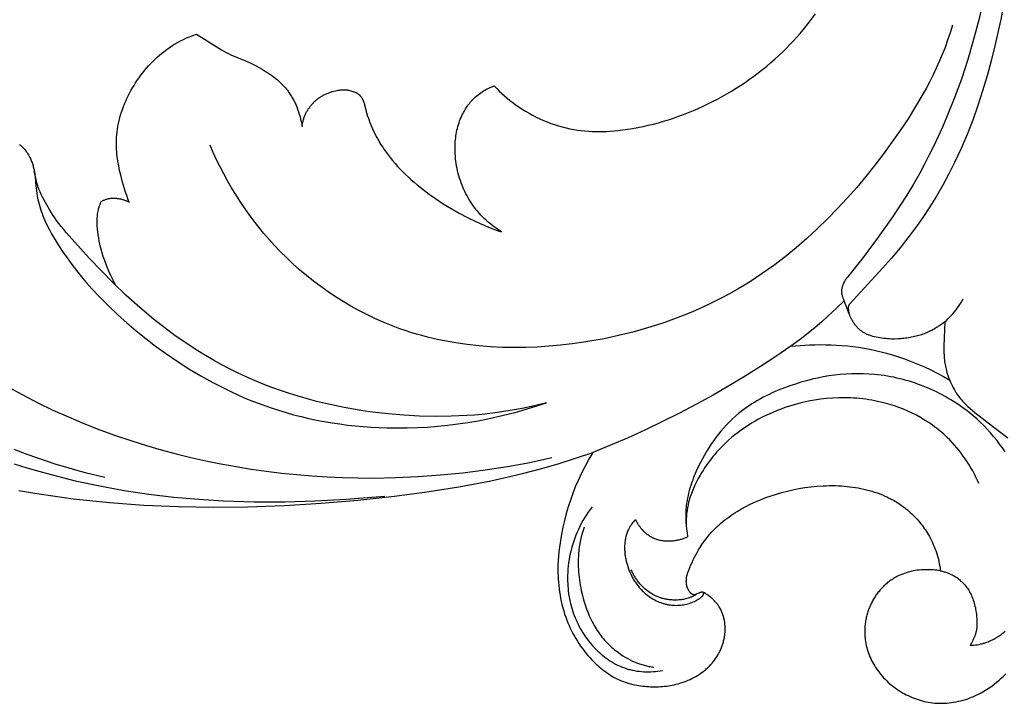
# Model space of a CAD drawing. Units: millimetres. Extents: x 753 to 1475, y -108 to 680.
# Drawn here: x 935 to 969, y 415 to 439 of the extents above; entities that cross this region are included whole.
import ezdxf

# ---------------------------------------------------------------- set-up
doc = ezdxf.new("R2010")
doc.units = ezdxf.units.MM
doc.header["$MEASUREMENT"] = 0
doc.layers.add('подложки$придержки', color=7, linetype='Continuous')

msp = doc.modelspace()

# ---------------------------------------------------------------- linework, layer by layer
at = {"layer": 'подложки$придержки'}
for points in [[(968.836, 439.62), (968.663, 438.697), (968.46, 437.779), (968.33, 437.257), (968.188, 436.736), (968.034, 436.22), (967.868, 435.707), (967.688, 435.2), (967.493, 434.698), (967.282, 434.203), (967.055, 433.715), (966.856, 433.322), (966.646, 432.934), (966.425, 432.553), (966.193, 432.178), (965.95, 431.81), (965.697, 431.449), (965.434, 431.096), (965.161, 430.751), (964.858, 430.389), (964.547, 430.035), (963.4, 428.79)], [(968.034, 439.236), (967.905, 438.693), (967.722, 437.999), (967.519, 437.309), (967.295, 436.626), (967.049, 435.951), (966.782, 435.284), (966.64, 434.955), (966.492, 434.628), (966.339, 434.304), (966.179, 433.983), (966.014, 433.666), (965.843, 433.351), (965.622, 432.967), (965.394, 432.588), (965.157, 432.214), (964.912, 431.845), (964.403, 431.119), (963.872, 430.411), (963.329, 429.73)], [(951.032, 436.385), (951.117, 436.296), (951.205, 436.209), (951.295, 436.124), (951.387, 436.041), (951.481, 435.961), (951.577, 435.882), (951.674, 435.806), (951.774, 435.732), (951.888, 435.653), (952.003, 435.577), (952.121, 435.503), (952.241, 435.433), (952.363, 435.367), (952.487, 435.303), (952.612, 435.243), (952.739, 435.187), (952.868, 435.134), (952.997, 435.084), (953.129, 435.039), (953.261, 434.997), (953.394, 434.959), (953.528, 434.925), (953.663, 434.895), (953.799, 434.87), (953.926, 434.85), (954.053, 434.833), (954.18, 434.82), (954.308, 434.81), (954.436, 434.803), (954.565, 434.799), (954.693, 434.798), (954.822, 434.801), (954.95, 434.805), (955.079, 434.813), (955.208, 434.823), (955.336, 434.835), (955.592, 434.866), (955.847, 434.906), (956.029, 434.938), (956.21, 434.975), (956.39, 435.015), (956.57, 435.058), (956.748, 435.106), (956.925, 435.156), (957.101, 435.21), (957.276, 435.267), (957.45, 435.328), (957.623, 435.392), (957.794, 435.459), (957.965, 435.529), (958.134, 435.602), (958.301, 435.678), (958.468, 435.758), (958.633, 435.84), (958.799, 435.927), (958.964, 436.017), (959.128, 436.11), (959.29, 436.206), (959.45, 436.305), (959.608, 436.406), (959.765, 436.511), (959.919, 436.618), (960.071, 436.728), (960.222, 436.841), (960.37, 436.957), (960.516, 437.076), (960.66, 437.197), (960.801, 437.321), (960.94, 437.448), (961.076, 437.577), (961.201, 437.7), (961.323, 437.824), (961.443, 437.951), (961.561, 438.08), (961.677, 438.211), (961.79, 438.345), (962.009, 438.617), (962.219, 438.896)], [(938.321, 432.338), (938.276, 432.452), (938.232, 432.568), (938.192, 432.684), (938.153, 432.801), (938.117, 432.919), (938.084, 433.037), (938.022, 433.277), (937.985, 433.438), (937.952, 433.601), (937.924, 433.764), (937.901, 433.928), (937.892, 434.01), (937.884, 434.092), (937.878, 434.174), (937.874, 434.257), (937.872, 434.339), (937.871, 434.421), (937.873, 434.503), (937.877, 434.585), (937.884, 434.686), (937.895, 434.786), (937.908, 434.885), (937.925, 434.985), (937.944, 435.084), (937.967, 435.182), (937.992, 435.28), (938.02, 435.378), (938.05, 435.475), (938.083, 435.571), (938.118, 435.666), (938.156, 435.761), (938.196, 435.855), (938.238, 435.947), (938.282, 436.039), (938.328, 436.13), (938.379, 436.224), (938.431, 436.316), (938.486, 436.407), (938.542, 436.497), (938.601, 436.586), (938.662, 436.673), (938.724, 436.758), (938.788, 436.842), (938.855, 436.925), (938.923, 437.006), (938.993, 437.085), (939.065, 437.162), (939.138, 437.238), (939.214, 437.312), (939.291, 437.384), (939.37, 437.454), (939.444, 437.517), (939.52, 437.578), (939.597, 437.638), (939.675, 437.695), (939.755, 437.751), (939.837, 437.804), (939.919, 437.855), (940.004, 437.904), (940.105, 437.958), (940.208, 438.009), (940.313, 438.057), (940.42, 438.101), (940.537, 438.147), (940.657, 438.188)], [(940.657, 438.188), (941.529, 437.645), (941.61, 437.598), (941.692, 437.553), (941.774, 437.512), (941.858, 437.473), (942.368, 437.259), (942.53, 437.187), (942.689, 437.111), (942.768, 437.07), (942.846, 437.028), (942.923, 436.985), (943, 436.94), (943.111, 436.87), (943.22, 436.797), (943.274, 436.759), (943.327, 436.72), (943.379, 436.68), (943.43, 436.639), (943.48, 436.597), (943.529, 436.554), (943.577, 436.509), (943.624, 436.464), (943.67, 436.417), (943.714, 436.369), (943.757, 436.32), (943.799, 436.269), (943.826, 436.235), (943.852, 436.199), (943.878, 436.163), (943.903, 436.127), (943.928, 436.09), (943.952, 436.053), (943.975, 436.015), (943.997, 435.976), (944.019, 435.937), (944.04, 435.898), (944.08, 435.819), (944.117, 435.738), (944.152, 435.655), (944.184, 435.572), (944.214, 435.488), (944.241, 435.402), (944.266, 435.317), (944.287, 435.23), (944.307, 435.144), (944.324, 435.057), (944.338, 434.97)], [(966.988, 438.498), (966.905, 438.234), (966.817, 437.976), (966.725, 437.724), (966.628, 437.477), (966.526, 437.236), (966.42, 437), (966.31, 436.768), (966.195, 436.541), (966.078, 436.317), (965.956, 436.097), (965.703, 435.667), (965.439, 435.246), (965.163, 434.833), (964.879, 434.426), (964.586, 434.023), (964.283, 433.627), (963.972, 433.237), (963.651, 432.854), (963.322, 432.479), (962.983, 432.113), (962.635, 431.756), (962.279, 431.41), (961.913, 431.074), (961.538, 430.749), (961.154, 430.437), (960.761, 430.138), (960.359, 429.852), (959.948, 429.58), (959.739, 429.45), (959.528, 429.323), (959.219, 429.147), (958.905, 428.979), (958.586, 428.819), (958.264, 428.668), (957.937, 428.524), (957.607, 428.388), (957.273, 428.26), (956.936, 428.14), (956.596, 428.028), (956.253, 427.923), (955.907, 427.827), (955.558, 427.738), (955.208, 427.657), (954.855, 427.583), (954.5, 427.517), (954.143, 427.459), (953.74, 427.402), (953.335, 427.355), (952.928, 427.319), (952.522, 427.293), (952.114, 427.278), (951.708, 427.274), (951.301, 427.282), (950.896, 427.302), (950.492, 427.334), (950.09, 427.379), (949.691, 427.437), (949.294, 427.508), (949.097, 427.548), (948.9, 427.592), (948.705, 427.64), (948.51, 427.691), (948.317, 427.746), (948.124, 427.804), (947.933, 427.866), (947.743, 427.932), (947.45, 428.041), (947.161, 428.159), (946.876, 428.286), (946.593, 428.421), (946.315, 428.564), (946.041, 428.715), (945.771, 428.874), (945.505, 429.041), (945.244, 429.216), (944.989, 429.398), (944.738, 429.586), (944.492, 429.782), (944.252, 429.985), (944.018, 430.194), (943.79, 430.409), (943.568, 430.631), (943.376, 430.833), (943.19, 431.04), (943.008, 431.251), (942.832, 431.466), (942.661, 431.686), (942.495, 431.909), (942.334, 432.136), (942.179, 432.366), (942.029, 432.6), (941.885, 432.837), (941.746, 433.078), (941.612, 433.321), (941.484, 433.567), (941.361, 433.815), (941.245, 434.066), (941.133, 434.318)], [(944.338, 434.97), (944.342, 435), (944.346, 435.03), (944.352, 435.06), (944.357, 435.089), (944.364, 435.119), (944.371, 435.149), (944.378, 435.178), (944.386, 435.208), (944.395, 435.237), (944.404, 435.266), (944.414, 435.295), (944.425, 435.323), (944.436, 435.352), (944.447, 435.38), (944.46, 435.408), (944.473, 435.435), (944.485, 435.459), (944.497, 435.482), (944.51, 435.505), (944.523, 435.528), (944.537, 435.551), (944.551, 435.574), (944.565, 435.596), (944.58, 435.618), (944.596, 435.639), (944.611, 435.661), (944.628, 435.682), (944.644, 435.703), (944.661, 435.723), (944.678, 435.743), (944.696, 435.763), (944.714, 435.783), (944.733, 435.802), (944.751, 435.821), (944.77, 435.839), (944.79, 435.857), (944.81, 435.875), (944.83, 435.893), (944.85, 435.91), (944.871, 435.926), (944.892, 435.943), (944.913, 435.959), (944.934, 435.974), (944.956, 435.989), (944.978, 436.004), (945, 436.018), (945.023, 436.032), (945.045, 436.045), (945.072, 436.06), (945.1, 436.075), (945.128, 436.089), (945.156, 436.102), (945.184, 436.115), (945.212, 436.127), (945.241, 436.139), (945.27, 436.15), (945.299, 436.16), (945.329, 436.17), (945.358, 436.18), (945.388, 436.189), (945.448, 436.205), (945.509, 436.22), (945.554, 436.229), (945.599, 436.237), (945.644, 436.244), (945.667, 436.247), (945.69, 436.249), (945.712, 436.251), (945.735, 436.253), (945.758, 436.254), (945.78, 436.254), (945.803, 436.254), (945.826, 436.253), (945.848, 436.252), (945.871, 436.25), (945.887, 436.248), (945.904, 436.246), (945.92, 436.244), (945.936, 436.241), (945.953, 436.238), (945.969, 436.234), (946.002, 436.227), (946.034, 436.218), (946.066, 436.208), (946.098, 436.198), (946.13, 436.186), (946.156, 436.177), (946.182, 436.166), (946.207, 436.155), (946.219, 436.149), (946.231, 436.143), (946.243, 436.137), (946.255, 436.131), (946.267, 436.124), (946.279, 436.117), (946.29, 436.109), (946.301, 436.101), (946.311, 436.093), (946.317, 436.089), (946.322, 436.085), (946.327, 436.08), (946.333, 436.075), (946.338, 436.07), (946.344, 436.065), (946.349, 436.059), (946.354, 436.054), (946.364, 436.043), (946.374, 436.032), (946.383, 436.02), (946.392, 436.008), (946.401, 435.996), (946.409, 435.983), (946.418, 435.97), (946.425, 435.957), (946.433, 435.944), (946.44, 435.931), (946.447, 435.917), (946.454, 435.903), (946.46, 435.89), (946.469, 435.869), (946.478, 435.849), (946.486, 435.828), (946.493, 435.807), (946.5, 435.786), (946.506, 435.765), (946.511, 435.743), (946.516, 435.722)], [(951.284, 431.304), (951.186, 431.366), (951.091, 431.43), (950.997, 431.499), (950.906, 431.57), (950.817, 431.644), (950.731, 431.721), (950.689, 431.761), (950.648, 431.802), (950.607, 431.843), (950.567, 431.885), (950.511, 431.946), (950.457, 432.009), (950.405, 432.073), (950.354, 432.139), (950.305, 432.205), (950.257, 432.274), (950.212, 432.343), (950.167, 432.413), (950.125, 432.485), (950.084, 432.557), (950.045, 432.63), (950.008, 432.705), (949.973, 432.78), (949.94, 432.856), (949.908, 432.933), (949.878, 433.01), (949.849, 433.092), (949.822, 433.175), (949.797, 433.258), (949.774, 433.341), (949.754, 433.426), (949.735, 433.51), (949.719, 433.595), (949.704, 433.681), (949.692, 433.767), (949.682, 433.853), (949.675, 433.94), (949.669, 434.026), (949.666, 434.113), (949.665, 434.2), (949.666, 434.287), (949.67, 434.374), (949.674, 434.441), (949.68, 434.509), (949.687, 434.576), (949.696, 434.643), (949.706, 434.71), (949.718, 434.777), (949.731, 434.843), (949.746, 434.909), (949.763, 434.974), (949.781, 435.039), (949.802, 435.103), (949.823, 435.167), (949.847, 435.229), (949.873, 435.291), (949.901, 435.353), (949.93, 435.413), (949.953, 435.457), (949.977, 435.501), (950.003, 435.544), (950.029, 435.587), (950.056, 435.629), (950.085, 435.67), (950.114, 435.711), (950.144, 435.75), (950.176, 435.79), (950.208, 435.828), (950.241, 435.865), (950.275, 435.902), (950.31, 435.938), (950.346, 435.973), (950.382, 436.007), (950.42, 436.04), (950.465, 436.077), (950.511, 436.113), (950.558, 436.147), (950.606, 436.18), (950.655, 436.212), (950.705, 436.241), (950.756, 436.269), (950.808, 436.296), (950.835, 436.309), (950.863, 436.321), (950.89, 436.333), (950.918, 436.344), (950.975, 436.366), (951.032, 436.385)], [(946.516, 435.722), (946.554, 435.567), (946.575, 435.49), (946.597, 435.414), (946.621, 435.337), (946.646, 435.262), (946.672, 435.187), (946.7, 435.112), (946.732, 435.03), (946.767, 434.948), (946.803, 434.868), (946.84, 434.788), (946.879, 434.708), (946.92, 434.63), (946.962, 434.552), (947.006, 434.475), (947.051, 434.399), (947.097, 434.323), (947.145, 434.249), (947.195, 434.175), (947.297, 434.031), (947.404, 433.89), (947.488, 433.786), (947.574, 433.685), (947.663, 433.585), (947.753, 433.488), (947.847, 433.392), (947.942, 433.299), (948.039, 433.208), (948.138, 433.118), (948.238, 433.03), (948.341, 432.944), (948.55, 432.778), (948.765, 432.617), (948.984, 432.463), (949.254, 432.285), (949.53, 432.115), (949.811, 431.955), (950.096, 431.804), (950.387, 431.663), (950.534, 431.597), (950.681, 431.533), (950.83, 431.471), (950.98, 431.413), (951.132, 431.357), (951.284, 431.304)], [(934.5, 434.35), (934.536, 434.318), (934.572, 434.285), (934.606, 434.252), (934.639, 434.216), (934.671, 434.18), (934.702, 434.143), (934.731, 434.105), (934.76, 434.065), (934.786, 434.025), (934.812, 433.984), (934.836, 433.943), (934.858, 433.9), (934.876, 433.865), (934.892, 433.83), (934.907, 433.794), (934.921, 433.758), (934.935, 433.722), (934.947, 433.685), (934.959, 433.648), (934.97, 433.611), (934.98, 433.573), (934.989, 433.536), (934.998, 433.498), (935.006, 433.46), (935.02, 433.384), (935.031, 433.307), (935.043, 433.205), (935.071, 432.898), (935.086, 432.762), (935.105, 432.625), (935.116, 432.558), (935.128, 432.49), (935.142, 432.423), (935.157, 432.356), (935.178, 432.272), (935.201, 432.19), (935.227, 432.107), (935.254, 432.026), (935.284, 431.945), (935.315, 431.864), (935.348, 431.785), (935.382, 431.705), (935.455, 431.548), (935.534, 431.394), (935.617, 431.241), (935.703, 431.09), (935.847, 430.854), (935.998, 430.622), (936.155, 430.396), (936.317, 430.173), (936.486, 429.955), (936.659, 429.742), (936.837, 429.532), (937.02, 429.326), (937.311, 429.014), (937.612, 428.711), (937.921, 428.416), (938.239, 428.131), (938.565, 427.854), (938.898, 427.585), (939.239, 427.326), (939.586, 427.075), (939.987, 426.801), (940.396, 426.539), (940.812, 426.29), (941.235, 426.054), (941.666, 425.833), (941.884, 425.728), (942.104, 425.627), (942.326, 425.53), (942.549, 425.437), (942.774, 425.348), (943.001, 425.264), (943.258, 425.174), (943.518, 425.09), (943.78, 425.011), (944.043, 424.938), (944.308, 424.871), (944.574, 424.808), (944.842, 424.752), (945.11, 424.7), (945.38, 424.654), (945.651, 424.614), (945.923, 424.578), (946.196, 424.548), (946.469, 424.523), (946.743, 424.503), (947.017, 424.489), (947.291, 424.479), (947.646, 424.474), (948, 424.477), (948.354, 424.489), (948.708, 424.508), (949.061, 424.536), (949.413, 424.572), (949.765, 424.616), (950.115, 424.667), (950.464, 424.727), (950.811, 424.794), (951.157, 424.869), (951.501, 424.951), (951.842, 425.041), (952.181, 425.139), (952.517, 425.243), (952.851, 425.355)], [(936.126, 431.28), (936.039, 431.383), (935.954, 431.487), (935.872, 431.594), (935.792, 431.702), (935.73, 431.789), (935.67, 431.877), (935.612, 431.966), (935.555, 432.057), (935.446, 432.241), (935.343, 432.428), (935.298, 432.516), (935.254, 432.606), (935.213, 432.696), (935.194, 432.742), (935.175, 432.788), (935.154, 432.848), (935.133, 432.91), (935.114, 432.976), (935.094, 433.048), (935.075, 433.127), (935.055, 433.215), (935.013, 433.425)], [(937.845, 429.445), (937.756, 429.624), (937.678, 429.787), (937.61, 429.937), (937.551, 430.076), (937.5, 430.205), (937.456, 430.329), (937.416, 430.448), (937.381, 430.565), (937.351, 430.669), (937.324, 430.774), (937.299, 430.879), (937.276, 430.985), (937.256, 431.091), (937.239, 431.198), (937.225, 431.305), (937.214, 431.414), (937.207, 431.508), (937.203, 431.602), (937.203, 431.649), (937.203, 431.696), (937.204, 431.743), (937.206, 431.79), (937.21, 431.837), (937.214, 431.884), (937.22, 431.93), (937.227, 431.976), (937.235, 432.022), (937.244, 432.068), (937.255, 432.114), (937.268, 432.158), (937.275, 432.184), (937.284, 432.21), (937.302, 432.26), (937.321, 432.311), (937.342, 432.36)], [(937.342, 432.36), (937.363, 432.372), (937.383, 432.383), (937.405, 432.394), (937.426, 432.404), (937.448, 432.414), (937.47, 432.423), (937.492, 432.432), (937.514, 432.44), (937.539, 432.447), (937.563, 432.454), (937.588, 432.46), (937.613, 432.465), (937.639, 432.469), (937.664, 432.473), (937.69, 432.475), (937.716, 432.477), (937.742, 432.479), (937.768, 432.479), (937.794, 432.479), (937.82, 432.478), (937.846, 432.477), (937.873, 432.475), (937.899, 432.472), (937.925, 432.468), (937.951, 432.464), (937.977, 432.46), (938.003, 432.454), (938.029, 432.449), (938.055, 432.442), (938.08, 432.435), (938.106, 432.428), (938.131, 432.42), (938.156, 432.411), (938.18, 432.402), (938.205, 432.393), (938.229, 432.382), (938.252, 432.372), (938.276, 432.361), (938.299, 432.35), (938.321, 432.338)], [(952.851, 425.355), (952.431, 425.25), (952.007, 425.158), (951.578, 425.078), (951.145, 425.012), (950.878, 424.978), (950.61, 424.949), (950.341, 424.925), (950.07, 424.906), (949.525, 424.882), (948.977, 424.876), (948.429, 424.889), (947.88, 424.918), (947.333, 424.965), (946.789, 425.029), (946.459, 425.076), (946.13, 425.129), (945.804, 425.188), (945.48, 425.253), (945.158, 425.325), (944.838, 425.402), (944.521, 425.486), (944.207, 425.577), (943.896, 425.674), (943.587, 425.777), (943.282, 425.886), (942.98, 426.002), (942.681, 426.125), (942.386, 426.254), (942.094, 426.39), (941.806, 426.533), (941.526, 426.68), (941.249, 426.834), (940.977, 426.993), (940.708, 427.159), (940.442, 427.33), (940.181, 427.507), (939.923, 427.689), (939.668, 427.876), (939.417, 428.068), (939.17, 428.264), (938.686, 428.67), (938.216, 429.093), (937.76, 429.529), (937.34, 429.954), (936.93, 430.389), (936.126, 431.28)], [(963.329, 429.73), (963.319, 429.717), (963.309, 429.705), (963.299, 429.693), (963.29, 429.68), (963.28, 429.667), (963.271, 429.654), (963.263, 429.641), (963.254, 429.628), (963.237, 429.601), (963.222, 429.573), (963.207, 429.545), (963.193, 429.516), (963.185, 429.499), (963.177, 429.482), (963.17, 429.464), (963.163, 429.446), (963.157, 429.429), (963.151, 429.411), (963.145, 429.393), (963.14, 429.375), (963.136, 429.356), (963.132, 429.338), (963.128, 429.32), (963.126, 429.301), (963.125, 429.292), (963.124, 429.283), (963.123, 429.273), (963.122, 429.264), (963.122, 429.255), (963.121, 429.246), (963.121, 429.236), (963.122, 429.227), (963.122, 429.216), (963.123, 429.206), (963.123, 429.195), (963.124, 429.184), (963.126, 429.174), (963.127, 429.163), (963.129, 429.152), (963.131, 429.142), (963.135, 429.121), (963.14, 429.099), (963.146, 429.079), (963.152, 429.058), (963.158, 429.038), (963.165, 429.019), (963.172, 429), (963.179, 428.981), (963.187, 428.962), (963.196, 428.943), (963.205, 428.925), (963.214, 428.907)], [(963.214, 428.907), (962.94, 428.639), (962.659, 428.379), (962.431, 428.176), (962.2, 427.979), (961.726, 427.595), (961.361, 427.318)], [(966.718, 428.171), (966.649, 428.117), (966.579, 428.066), (966.506, 428.016), (966.432, 427.969), (966.39, 427.945), (966.348, 427.921), (966.306, 427.897), (966.263, 427.875), (966.219, 427.853), (966.175, 427.832), (966.131, 427.812), (966.086, 427.793), (966.041, 427.775), (965.996, 427.757), (965.95, 427.74), (965.904, 427.724), (965.858, 427.709), (965.811, 427.695), (965.717, 427.669), (965.665, 427.655), (965.612, 427.643), (965.559, 427.632), (965.506, 427.622), (965.453, 427.612), (965.399, 427.604), (965.346, 427.597), (965.292, 427.59), (965.238, 427.585), (965.184, 427.581), (965.077, 427.574), (964.969, 427.572), (964.861, 427.573), (964.793, 427.576), (964.726, 427.58), (964.659, 427.585), (964.592, 427.593), (964.525, 427.601), (964.458, 427.612), (964.392, 427.624), (964.326, 427.638), (964.268, 427.651), (964.212, 427.666), (964.155, 427.683), (964.127, 427.692), (964.1, 427.702), (964.072, 427.712), (964.045, 427.723), (964.018, 427.734), (963.991, 427.746), (963.965, 427.759), (963.939, 427.772), (963.914, 427.786), (963.888, 427.801), (963.866, 427.814), (963.845, 427.829), (963.823, 427.843), (963.803, 427.859), (963.782, 427.874), (963.762, 427.891), (963.742, 427.908), (963.723, 427.925), (963.704, 427.943), (963.685, 427.961), (963.667, 427.98), (963.65, 427.999), (963.632, 428.018), (963.616, 428.038), (963.6, 428.058), (963.584, 428.079), (963.568, 428.1), (963.554, 428.122), (963.539, 428.144), (963.525, 428.167), (963.511, 428.189), (963.498, 428.212), (963.486, 428.236), (963.473, 428.259), (963.45, 428.307), (963.428, 428.355), (963.407, 428.403), (963.387, 428.453), (963.214, 428.907)], [(966.718, 428.171), (966.774, 428.223), (966.828, 428.276), (966.882, 428.33), (966.934, 428.386), (966.994, 428.453), (967.052, 428.521), (967.108, 428.592), (967.162, 428.663), (967.215, 428.738), (967.265, 428.814), (967.313, 428.891), (967.359, 428.97)], [(963.4, 428.79), (963.395, 428.783), (963.39, 428.777), (963.388, 428.773), (963.386, 428.77), (963.383, 428.767), (963.381, 428.763), (963.379, 428.759), (963.377, 428.756), (963.375, 428.752), (963.373, 428.749), (963.372, 428.745), (963.37, 428.741), (963.369, 428.737), (963.367, 428.734), (963.366, 428.73), (963.364, 428.726), (963.363, 428.723), (963.362, 428.719), (963.361, 428.715), (963.36, 428.711), (963.36, 428.707), (963.359, 428.703), (963.358, 428.7), (963.358, 428.696), (963.357, 428.688), (963.356, 428.68), (963.355, 428.672), (963.355, 428.664), (963.355, 428.656), (963.355, 428.648), (963.355, 428.64), (963.356, 428.624), (963.357, 428.608), (963.359, 428.588), (963.362, 428.568), (963.364, 428.549), (963.368, 428.529), (963.371, 428.51), (963.373, 428.501), (963.376, 428.491), (963.378, 428.482), (963.381, 428.473), (963.384, 428.463), (963.387, 428.454)], [(966.718, 428.171), (966.687, 427.318), (966.686, 427.2), (966.688, 427.082), (966.691, 427.023), (966.694, 426.964), (966.699, 426.905), (966.705, 426.847), (966.712, 426.791), (966.719, 426.736), (966.729, 426.681), (966.739, 426.626), (966.751, 426.572), (966.763, 426.517), (966.778, 426.463), (966.793, 426.41), (966.814, 426.341), (966.838, 426.273), (966.863, 426.206), (966.891, 426.14)], [(961.361, 427.318), (960.837, 426.962), (960.306, 426.615), (959.769, 426.278), (959.226, 425.951), (958.651, 425.62), (958.071, 425.3), (957.484, 424.992), (956.891, 424.695), (956.293, 424.409), (955.689, 424.135), (955.081, 423.872), (954.467, 423.622)], [(961.361, 427.318), (961.684, 427.347), (962.008, 427.366), (962.196, 427.372), (962.385, 427.376), (962.573, 427.375), (962.762, 427.372), (962.95, 427.364), (963.138, 427.352), (963.326, 427.336), (963.513, 427.315), (963.712, 427.288), (963.91, 427.255), (964.107, 427.218), (964.303, 427.176), (964.498, 427.129), (964.692, 427.077), (964.884, 427.021), (965.076, 426.961), (965.312, 426.88), (965.546, 426.793), (965.777, 426.699), (966.006, 426.6), (966.232, 426.494), (966.455, 426.382), (966.675, 426.264), (966.891, 426.14)], [(968.821, 423.638), (968.726, 423.778), (968.627, 423.915), (968.524, 424.049), (968.417, 424.18), (968.306, 424.308), (968.192, 424.434), (968.074, 424.556), (967.953, 424.674), (967.828, 424.789), (967.701, 424.901), (967.57, 425.009), (967.481, 425.078), (967.391, 425.146), (967.3, 425.212), (967.208, 425.277), (967.114, 425.339), (967.02, 425.4), (966.924, 425.46), (966.827, 425.517), (966.729, 425.573), (966.63, 425.627), (966.53, 425.679), (966.429, 425.73), (966.327, 425.778), (966.225, 425.825), (966.121, 425.87), (966.017, 425.913), (965.912, 425.954), (965.806, 425.994), (965.7, 426.031), (965.593, 426.066), (965.485, 426.1), (965.377, 426.132), (965.269, 426.161), (965.16, 426.189), (965.05, 426.215), (964.94, 426.239), (964.83, 426.261), (964.72, 426.28), (964.609, 426.298), (964.498, 426.314), (964.387, 426.327), (964.275, 426.339), (964.076, 426.354), (963.877, 426.363), (963.677, 426.365), (963.478, 426.361), (963.278, 426.351), (963.079, 426.335), (962.881, 426.313), (962.683, 426.286), (962.486, 426.252), (962.289, 426.213), (962.094, 426.169), (961.9, 426.119), (961.707, 426.065), (961.515, 426.005), (961.325, 425.941), (961.137, 425.871), (960.921, 425.786), (960.709, 425.694), (960.605, 425.645), (960.501, 425.594), (960.398, 425.542), (960.297, 425.488), (960.197, 425.432), (960.098, 425.373), (960.001, 425.313), (959.905, 425.251), (959.81, 425.186), (959.717, 425.119), (959.627, 425.05), (959.537, 424.979), (959.428, 424.886), (959.321, 424.789), (959.217, 424.689), (959.117, 424.585), (959.019, 424.478), (958.924, 424.368), (958.833, 424.256), (958.744, 424.14), (958.658, 424.023), (958.576, 423.902), (958.496, 423.78), (958.419, 423.656), (958.345, 423.529), (958.275, 423.401), (958.207, 423.271), (958.142, 423.14), (958.065, 422.975), (957.994, 422.808), (957.961, 422.724), (957.929, 422.639), (957.899, 422.554), (957.87, 422.469), (957.844, 422.383), (957.819, 422.296), (957.796, 422.209), (957.776, 422.122), (957.758, 422.034), (957.741, 421.946), (957.728, 421.858), (957.716, 421.769), (957.71, 421.701), (957.704, 421.633), (957.7, 421.566), (957.698, 421.498), (957.696, 421.429), (957.696, 421.361), (957.698, 421.293), (957.7, 421.225), (957.704, 421.157), (957.709, 421.089), (957.723, 420.953), (957.742, 420.818), (957.764, 420.684)], [(934.096, 425.909), (934.61, 425.625), (935.132, 425.354), (935.663, 425.099), (936.201, 424.857), (936.744, 424.629), (937.294, 424.414), (937.847, 424.213), (938.405, 424.025), (938.918, 423.865), (939.433, 423.715), (939.95, 423.577), (940.47, 423.449), (940.991, 423.331), (941.514, 423.224), (942.039, 423.128), (942.565, 423.043), (943.093, 422.968), (943.621, 422.903), (944.151, 422.849), (944.682, 422.805), (945.213, 422.771), (945.744, 422.748), (946.277, 422.734), (946.809, 422.731), (947.593, 422.745), (948.377, 422.78), (949.159, 422.837), (949.94, 422.916), (950.718, 423.015), (951.493, 423.136), (952.263, 423.278), (953.029, 423.441)], [(966.891, 426.14), (966.919, 426.071), (966.948, 426.003), (966.98, 425.935), (967.014, 425.869), (967.05, 425.803), (967.088, 425.739), (967.108, 425.707), (967.128, 425.676), (967.149, 425.645), (967.17, 425.615), (967.201, 425.572), (967.233, 425.531), (967.266, 425.49), (967.3, 425.45), (967.335, 425.411), (967.371, 425.373), (967.444, 425.298), (967.521, 425.225), (967.599, 425.154), (967.678, 425.085), (967.759, 425.017), (968.382, 424.532), (968.911, 424.131)], [(967.906, 422.539), (967.855, 422.65), (967.802, 422.76), (967.746, 422.869), (967.688, 422.977), (967.628, 423.084), (967.565, 423.189), (967.499, 423.293), (967.432, 423.396), (967.361, 423.496), (967.288, 423.595), (967.213, 423.692), (967.136, 423.787), (967.056, 423.88), (966.973, 423.971), (966.888, 424.06), (966.801, 424.146), (966.741, 424.203), (966.68, 424.258), (966.618, 424.313), (966.555, 424.366), (966.49, 424.418), (966.425, 424.469), (966.359, 424.519), (966.292, 424.568), (966.156, 424.661), (966.016, 424.751), (965.873, 424.835), (965.728, 424.915), (965.579, 424.99), (965.428, 425.06), (965.275, 425.125), (965.12, 425.186), (964.963, 425.241), (964.804, 425.292), (964.644, 425.338), (964.482, 425.378), (964.379, 425.402), (964.276, 425.423), (964.172, 425.442), (964.068, 425.459), (963.964, 425.475), (963.859, 425.488), (963.754, 425.499), (963.649, 425.508), (963.544, 425.516), (963.438, 425.521), (963.333, 425.525), (963.227, 425.527), (963.122, 425.527), (963.016, 425.525), (962.805, 425.515), (962.594, 425.498), (962.384, 425.474), (962.175, 425.443), (961.967, 425.405), (961.761, 425.36), (961.556, 425.308), (961.353, 425.249), (961.153, 425.183), (961.017, 425.135), (960.883, 425.084), (960.751, 425.029), (960.62, 424.972), (960.49, 424.911), (960.362, 424.848), (960.235, 424.781), (960.111, 424.712), (959.988, 424.639), (959.867, 424.564), (959.748, 424.485), (959.632, 424.403), (959.517, 424.319), (959.405, 424.231), (959.295, 424.14), (959.188, 424.047), (959.116, 423.98), (959.045, 423.913), (958.975, 423.844), (958.906, 423.773), (958.839, 423.702), (958.773, 423.629), (958.709, 423.554), (958.646, 423.479), (958.584, 423.402), (958.524, 423.324), (958.466, 423.244), (958.409, 423.164), (958.353, 423.082), (958.299, 422.999), (958.247, 422.914), (958.196, 422.829), (958.133, 422.717), (958.073, 422.604), (958.017, 422.488), (957.964, 422.371), (957.94, 422.312), (957.916, 422.253), (957.894, 422.193), (957.872, 422.133), (957.852, 422.072), (957.833, 422.012), (957.816, 421.95), (957.799, 421.889), (957.777, 421.793), (957.757, 421.695), (957.741, 421.598), (957.729, 421.5), (957.719, 421.402), (957.712, 421.304), (957.709, 421.206), (957.708, 421.108)], [(934.302, 423.742), (934.759, 423.565), (935.092, 423.443), (935.427, 423.328), (935.764, 423.219), (936.103, 423.116), (936.444, 423.019), (936.786, 422.928), (937.475, 422.764)], [(934.48, 422.299), (935.107, 422.19), (935.736, 422.094), (936.367, 422.01), (937.632, 421.875), (938.833, 421.787), (940.035, 421.735), (941.238, 421.716), (942.44, 421.729), (943.721, 421.776), (945.001, 421.855), (946.279, 421.964), (947.554, 422.103), (948.679, 422.25), (949.799, 422.426), (950.913, 422.637), (951.466, 422.757), (952.017, 422.889), (952.636, 423.052), (953.25, 423.229), (953.861, 423.419), (954.467, 423.622)], [(954.467, 423.622), (954.325, 423.385), (954.191, 423.143), (954.065, 422.897), (954.006, 422.772), (953.948, 422.646), (953.852, 422.421), (953.763, 422.192), (953.681, 421.961), (953.605, 421.728), (953.537, 421.492), (953.475, 421.254), (953.42, 421.015), (953.372, 420.774), (953.345, 420.623), (953.32, 420.471), (953.299, 420.319), (953.281, 420.166), (953.266, 420.013), (953.256, 419.86), (953.249, 419.706), (953.246, 419.552), (953.247, 419.439), (953.25, 419.327), (953.255, 419.214), (953.263, 419.101), (953.273, 418.989), (953.286, 418.877), (953.301, 418.765), (953.319, 418.653), (953.339, 418.542), (953.362, 418.432), (953.388, 418.322), (953.416, 418.212), (953.447, 418.104), (953.481, 417.996), (953.517, 417.889), (953.556, 417.784), (953.594, 417.688), (953.635, 417.594), (953.677, 417.5), (953.722, 417.408), (953.769, 417.317), (953.819, 417.227), (953.87, 417.138), (953.924, 417.05), (953.98, 416.964), (954.038, 416.879), (954.098, 416.795), (954.16, 416.713), (954.224, 416.632), (954.29, 416.553), (954.358, 416.476), (954.429, 416.4), (954.478, 416.349), (954.529, 416.299), (954.581, 416.249), (954.633, 416.201), (954.687, 416.154), (954.741, 416.107), (954.797, 416.062), (954.853, 416.019), (954.91, 415.977), (954.968, 415.936), (955.028, 415.896), (955.088, 415.859), (955.148, 415.823), (955.21, 415.788), (955.273, 415.755), (955.336, 415.724), (955.399, 415.696), (955.463, 415.67), (955.527, 415.645), (955.592, 415.622), (955.657, 415.601), (955.723, 415.581), (955.79, 415.563), (955.857, 415.546), (955.924, 415.531), (955.992, 415.518), (956.061, 415.506), (956.129, 415.496), (956.198, 415.486), (956.267, 415.479), (956.336, 415.472), (956.405, 415.468), (956.474, 415.464), (956.543, 415.462), (956.613, 415.461), (956.682, 415.461), (956.751, 415.463), (956.82, 415.466), (956.888, 415.471), (956.957, 415.478), (957.025, 415.485), (957.094, 415.495), (957.162, 415.506), (957.229, 415.518), (957.297, 415.532), (957.364, 415.548), (957.431, 415.565), (957.497, 415.584), (957.569, 415.607), (957.639, 415.632), (957.71, 415.658), (957.779, 415.687), (957.848, 415.717), (957.915, 415.75), (957.982, 415.784), (958.047, 415.821), (958.112, 415.859), (958.175, 415.899), (958.237, 415.942), (958.297, 415.986), (958.355, 416.033), (958.384, 416.057), (958.412, 416.081), (958.44, 416.106), (958.467, 416.132), (958.494, 416.157), (958.521, 416.184), (958.567, 416.233), (958.612, 416.284), (958.655, 416.336), (958.697, 416.389), (958.736, 416.444), (958.774, 416.501), (958.809, 416.558), (958.826, 416.587), (958.843, 416.617), (958.859, 416.647), (958.875, 416.677), (958.89, 416.707), (958.904, 416.738), (958.918, 416.769), (958.931, 416.8), (958.944, 416.832), (958.956, 416.864), (958.968, 416.896), (958.979, 416.928), (958.989, 416.96), (958.999, 416.993), (959.008, 417.026), (959.017, 417.059), (959.025, 417.092), (959.032, 417.126), (959.039, 417.158), (959.045, 417.191), (959.05, 417.224), (959.055, 417.257), (959.059, 417.29), (959.062, 417.323), (959.065, 417.356), (959.067, 417.389), (959.069, 417.422), (959.07, 417.455), (959.07, 417.489), (959.069, 417.522), (959.068, 417.555), (959.067, 417.588), (959.064, 417.621), (959.061, 417.654), (959.057, 417.687), (959.053, 417.72), (959.048, 417.752), (959.042, 417.784), (959.035, 417.817), (959.028, 417.849), (959.02, 417.88), (959.011, 417.912), (959.002, 417.943), (958.992, 417.974), (958.981, 418.005), (958.969, 418.035), (958.957, 418.065), (958.944, 418.095), (958.93, 418.124), (958.915, 418.153), (958.9, 418.183), (958.883, 418.211), (958.866, 418.24), (958.848, 418.268), (958.829, 418.295), (958.81, 418.322), (958.79, 418.349), (958.769, 418.375), (958.748, 418.4), (958.726, 418.425), (958.703, 418.45), (958.68, 418.474), (958.657, 418.497), (958.633, 418.52), (958.608, 418.543), (958.583, 418.565), (958.556, 418.588), (958.529, 418.61), (958.5, 418.631), (958.472, 418.652), (958.443, 418.672), (958.413, 418.692), (958.384, 418.71), (958.353, 418.729)], [(934.317, 423.229), (934.759, 423.089), (935.177, 422.965), (935.596, 422.849), (936.441, 422.638), (937.291, 422.455), (938.147, 422.3), (939.007, 422.172), (939.871, 422.069), (940.737, 421.992), (941.604, 421.94), (942.669, 421.907), (943.733, 421.907), (944.797, 421.936), (945.86, 421.99), (947.218, 422.095)], [(957.805, 419.521), (957.84, 419.613), (957.877, 419.704), (957.916, 419.794), (957.958, 419.882), (958.001, 419.97), (958.047, 420.057), (958.095, 420.143), (958.144, 420.228), (958.213, 420.339), (958.286, 420.448), (958.362, 420.554), (958.442, 420.658), (958.525, 420.759), (958.611, 420.857), (958.655, 420.904), (958.701, 420.951), (958.747, 420.998), (958.794, 421.043), (958.857, 421.102), (958.922, 421.159), (958.988, 421.215), (959.056, 421.27), (959.125, 421.323), (959.194, 421.374), (959.265, 421.424), (959.337, 421.473), (959.41, 421.52), (959.484, 421.566), (959.634, 421.655), (959.787, 421.738), (959.943, 421.816), (960.121, 421.9), (960.302, 421.977), (960.485, 422.049), (960.67, 422.115), (960.856, 422.175), (961.045, 422.23), (961.235, 422.279), (961.426, 422.323), (961.635, 422.364), (961.845, 422.399), (962.056, 422.427), (962.268, 422.448), (962.48, 422.461), (962.587, 422.465), (962.693, 422.468), (962.8, 422.468), (962.906, 422.466), (963.013, 422.462), (963.12, 422.456), (963.217, 422.449), (963.315, 422.44), (963.412, 422.429), (963.509, 422.417), (963.606, 422.402), (963.702, 422.386), (963.799, 422.367), (963.894, 422.347), (963.989, 422.324), (964.084, 422.299), (964.178, 422.272), (964.271, 422.243), (964.363, 422.212), (964.455, 422.178), (964.545, 422.142), (964.635, 422.103), (964.695, 422.076), (964.754, 422.047), (964.813, 422.017), (964.871, 421.987), (964.929, 421.955), (964.986, 421.922), (965.042, 421.888), (965.098, 421.853), (965.153, 421.816), (965.207, 421.779), (965.261, 421.741), (965.314, 421.701), (965.366, 421.661), (965.417, 421.619), (965.467, 421.577), (965.516, 421.533), (965.566, 421.488), (965.614, 421.441), (965.662, 421.393), (965.708, 421.344), (965.754, 421.295), (965.798, 421.244), (965.841, 421.193), (965.883, 421.14), (965.925, 421.087), (965.965, 421.033), (966.004, 420.978), (966.042, 420.922), (966.078, 420.866), (966.114, 420.809), (966.148, 420.751), (966.182, 420.693), (966.218, 420.626), (966.253, 420.558), (966.286, 420.489), (966.318, 420.42), (966.348, 420.35), (966.376, 420.279), (966.402, 420.208), (966.427, 420.136), (966.451, 420.058), (966.473, 419.98), (966.493, 419.901), (966.51, 419.822), (966.526, 419.742), (966.539, 419.662), (966.551, 419.581), (966.56, 419.501)], [(954.434, 421.731), (954.365, 421.639), (954.299, 421.544), (954.236, 421.448), (954.175, 421.35), (954.117, 421.25), (954.061, 421.149), (954.008, 421.046), (953.958, 420.941), (953.914, 420.841), (953.872, 420.739), (953.832, 420.636), (953.796, 420.532), (953.762, 420.427), (953.731, 420.322), (953.702, 420.215), (953.677, 420.108), (953.654, 419.999), (953.635, 419.891), (953.618, 419.782), (953.605, 419.672), (953.594, 419.562), (953.587, 419.452), (953.582, 419.342), (953.581, 419.232), (953.582, 419.144), (953.586, 419.057), (953.591, 418.97), (953.598, 418.883), (953.608, 418.796), (953.619, 418.709), (953.632, 418.623), (953.648, 418.537), (953.665, 418.451), (953.685, 418.366), (953.706, 418.282), (953.73, 418.198), (953.755, 418.114), (953.783, 418.031), (953.813, 417.949), (953.844, 417.868), (953.877, 417.791), (953.911, 417.715), (953.947, 417.639), (953.985, 417.565), (954.025, 417.491), (954.067, 417.418), (954.11, 417.346), (954.155, 417.276), (954.202, 417.206), (954.251, 417.138), (954.301, 417.071), (954.354, 417.005), (954.408, 416.941), (954.463, 416.878), (954.52, 416.816), (954.579, 416.756), (954.634, 416.703), (954.691, 416.65), (954.749, 416.6), (954.808, 416.55), (954.868, 416.503), (954.929, 416.456), (954.992, 416.412), (955.056, 416.37), (955.121, 416.329), (955.187, 416.29), (955.254, 416.254), (955.322, 416.219), (955.392, 416.187), (955.462, 416.157), (955.533, 416.129), (955.605, 416.104), (955.643, 416.091), (955.682, 416.08), (955.721, 416.069), (955.76, 416.059), (955.839, 416.04), (955.918, 416.024), (955.998, 416.011), (956.079, 416.001), (956.159, 415.993), (956.24, 415.987), (956.322, 415.984), (956.403, 415.983), (956.484, 415.984), (956.565, 415.988), (956.646, 415.994), (956.727, 416.002), (956.807, 416.013), (956.886, 416.025)], [(954.159, 421.02), (954.121, 420.908), (954.088, 420.795), (954.058, 420.681), (954.032, 420.566), (954.01, 420.45), (953.991, 420.333), (953.977, 420.215), (953.966, 420.097), (953.96, 420.006), (953.956, 419.915), (953.954, 419.824), (953.954, 419.732), (953.957, 419.641), (953.961, 419.549), (953.967, 419.457), (953.975, 419.365), (953.985, 419.274), (953.997, 419.182), (954.011, 419.091), (954.026, 418.999), (954.043, 418.909), (954.061, 418.818), (954.103, 418.638), (954.141, 418.492), (954.184, 418.348), (954.232, 418.206), (954.257, 418.135), (954.284, 418.066), (954.311, 417.997), (954.34, 417.928), (954.371, 417.861), (954.402, 417.794), (954.435, 417.728), (954.47, 417.663), (954.505, 417.599), (954.543, 417.536), (954.579, 417.476), (954.617, 417.418), (954.656, 417.361), (954.697, 417.305), (954.738, 417.249), (954.781, 417.195), (954.825, 417.142), (954.871, 417.089), (954.917, 417.038), (954.965, 416.988), (955.014, 416.939), (955.064, 416.89), (955.115, 416.843), (955.168, 416.798), (955.221, 416.753), (955.276, 416.709), (955.352, 416.651), (955.43, 416.596), (955.511, 416.543), (955.592, 416.492), (955.676, 416.445), (955.761, 416.4), (955.848, 416.357), (955.936, 416.318), (956.013, 416.287), (956.091, 416.258), (956.13, 416.245), (956.17, 416.232), (956.21, 416.22), (956.251, 416.209), (956.291, 416.198), (956.332, 416.189), (956.374, 416.18), (956.415, 416.172), (956.457, 416.165), (956.5, 416.159), (956.543, 416.153), (956.586, 416.149)], [(955.945, 421.289), (955.91, 421.249), (955.875, 421.208), (955.842, 421.166), (955.811, 421.123), (955.795, 421.1), (955.78, 421.078), (955.766, 421.056), (955.752, 421.033), (955.739, 421.01), (955.726, 420.986), (955.713, 420.963), (955.701, 420.939), (955.685, 420.905), (955.67, 420.87), (955.656, 420.835), (955.644, 420.799), (955.632, 420.763), (955.621, 420.727), (955.611, 420.69), (955.603, 420.653), (955.595, 420.616), (955.588, 420.578), (955.583, 420.54), (955.578, 420.502), (955.574, 420.464), (955.571, 420.425), (955.569, 420.387), (955.567, 420.348), (955.567, 420.309), (955.568, 420.27), (955.569, 420.231), (955.571, 420.192), (955.574, 420.153), (955.577, 420.113), (955.582, 420.074), (955.587, 420.035), (955.593, 419.996), (955.6, 419.957), (955.607, 419.918), (955.615, 419.879), (955.633, 419.802), (955.653, 419.726), (955.677, 419.649), (955.703, 419.573), (955.732, 419.497), (955.747, 419.46), (955.763, 419.424), (955.78, 419.387), (955.797, 419.351), (955.815, 419.316), (955.833, 419.28), (955.852, 419.246), (955.872, 419.211), (955.892, 419.177), (955.913, 419.144), (955.935, 419.111), (955.957, 419.078), (955.979, 419.046), (956.003, 419.014), (956.026, 418.983), (956.051, 418.952), (956.076, 418.922), (956.102, 418.892), (956.128, 418.863), (956.155, 418.835), (956.182, 418.807), (956.21, 418.779), (956.239, 418.753), (956.268, 418.726), (956.298, 418.701), (956.328, 418.676), (956.374, 418.64), (956.42, 418.606), (956.468, 418.574), (956.517, 418.543), (956.567, 418.514), (956.618, 418.486), (956.669, 418.46), (956.722, 418.436), (956.775, 418.413), (956.829, 418.392), (956.857, 418.383), (956.884, 418.373), (956.912, 418.365), (956.939, 418.357), (956.967, 418.349), (956.995, 418.342), (957.023, 418.335), (957.052, 418.329), (957.08, 418.323), (957.108, 418.318), (957.137, 418.314), (957.165, 418.31), (957.216, 418.304), (957.267, 418.3), (957.317, 418.298), (957.368, 418.297), (957.419, 418.298), (957.47, 418.301), (957.521, 418.305), (957.571, 418.311), (957.621, 418.319), (957.671, 418.328), (957.721, 418.339), (957.77, 418.352), (957.819, 418.366), (957.867, 418.382), (957.914, 418.399), (957.961, 418.418), (957.997, 418.434), (958.032, 418.45), (958.066, 418.468), (958.1, 418.487), (958.117, 418.497), (958.134, 418.507), (958.15, 418.517), (958.166, 418.528), (958.182, 418.539), (958.198, 418.551), (958.213, 418.562), (958.228, 418.574), (958.239, 418.583), (958.25, 418.592), (958.26, 418.602), (958.266, 418.607), (958.271, 418.612), (958.275, 418.617), (958.28, 418.622), (958.285, 418.628), (958.289, 418.633), (958.293, 418.639), (958.298, 418.644), (958.301, 418.65), (958.303, 418.653), (958.305, 418.656), (958.307, 418.66), (958.309, 418.663), (958.31, 418.666), (958.312, 418.669), (958.313, 418.672), (958.315, 418.676), (958.316, 418.679), (958.317, 418.682), (958.318, 418.684), (958.318, 418.686), (958.319, 418.688), (958.319, 418.689), (958.32, 418.691), (958.32, 418.693), (958.321, 418.694), (958.321, 418.696), (958.321, 418.698), (958.321, 418.7), (958.322, 418.701), (958.322, 418.703), (958.322, 418.705), (958.322, 418.707), (958.322, 418.709), (958.322, 418.71), (958.322, 418.712), (958.322, 418.713), (958.322, 418.714), (958.322, 418.715), (958.321, 418.717), (958.321, 418.718), (958.321, 418.719), (958.321, 418.721), (958.32, 418.722), (958.32, 418.723), (958.32, 418.724), (958.319, 418.725), (958.319, 418.727), (958.318, 418.728), (958.318, 418.728), (958.318, 418.729), (958.318, 418.73), (958.317, 418.73), (958.317, 418.731), (958.316, 418.732), (958.316, 418.732), (958.316, 418.733), (958.315, 418.734), (958.315, 418.735), (958.314, 418.735), (958.314, 418.736), (958.313, 418.737), (958.313, 418.737), (958.312, 418.738), (958.311, 418.738), (958.311, 418.739), (958.31, 418.74), (958.31, 418.74), (958.309, 418.741), (958.308, 418.741), (958.308, 418.742), (958.307, 418.743), (958.305, 418.744), (958.304, 418.745), (958.302, 418.746), (958.301, 418.747), (958.3, 418.748), (958.298, 418.749)], [(955.945, 421.289), (955.957, 421.265), (955.968, 421.241), (955.98, 421.218), (955.993, 421.194), (956.006, 421.171), (956.019, 421.148), (956.033, 421.126), (956.047, 421.104), (956.062, 421.082), (956.077, 421.06), (956.093, 421.038), (956.109, 421.017), (956.125, 420.996), (956.142, 420.976), (956.159, 420.956), (956.177, 420.936), (956.203, 420.908), (956.23, 420.881), (956.258, 420.855), (956.287, 420.829), (956.316, 420.805), (956.346, 420.781), (956.377, 420.759), (956.409, 420.737), (956.441, 420.716), (956.473, 420.696), (956.507, 420.678), (956.54, 420.66), (956.575, 420.644), (956.61, 420.629), (956.645, 420.615), (956.663, 420.608), (956.681, 420.602), (956.716, 420.591), (956.751, 420.581), (956.787, 420.572), (956.823, 420.564), (956.859, 420.557), (956.896, 420.552), (956.932, 420.547), (956.969, 420.544), (957.006, 420.541), (957.043, 420.54), (957.08, 420.539), (957.117, 420.54), (957.154, 420.541), (957.191, 420.543), (957.228, 420.546), (957.265, 420.55), (957.298, 420.553), (957.33, 420.558), (957.362, 420.563), (957.394, 420.569), (957.426, 420.575), (957.458, 420.582), (957.489, 420.59), (957.521, 420.598), (957.552, 420.607), (957.583, 420.616), (957.614, 420.626), (957.644, 420.636), (957.675, 420.648), (957.705, 420.659), (957.735, 420.672), (957.764, 420.684)], [(958.082, 418.693), (958.068, 418.683), (958.054, 418.673), (958.04, 418.663), (958.025, 418.653), (958.01, 418.644), (957.995, 418.635), (957.98, 418.627), (957.965, 418.619), (957.947, 418.609), (957.929, 418.601), (957.911, 418.592), (957.892, 418.584), (957.874, 418.577), (957.855, 418.569), (957.836, 418.562), (957.816, 418.556), (957.778, 418.543), (957.738, 418.532), (957.698, 418.522), (957.657, 418.513), (957.617, 418.505), (957.575, 418.499), (957.534, 418.493), (957.493, 418.489), (957.451, 418.486), (957.41, 418.483), (957.368, 418.482), (957.327, 418.481), (957.292, 418.481), (957.256, 418.482), (957.221, 418.484), (957.186, 418.486), (957.152, 418.489), (957.117, 418.493), (957.083, 418.497), (957.049, 418.503), (957.015, 418.509), (956.981, 418.515), (956.948, 418.523), (956.914, 418.531), (956.881, 418.54), (956.849, 418.549), (956.816, 418.56), (956.784, 418.571), (956.759, 418.58), (956.735, 418.59), (956.711, 418.6), (956.687, 418.61), (956.64, 418.632), (956.593, 418.656), (956.547, 418.681), (956.501, 418.708), (956.457, 418.737), (956.413, 418.767), (956.37, 418.798), (956.328, 418.831), (956.288, 418.865), (956.248, 418.9), (956.209, 418.936), (956.171, 418.974), (956.135, 419.012), (956.099, 419.052), (956.076, 419.079), (956.054, 419.107), (956.032, 419.134), (956.011, 419.163), (955.99, 419.192), (955.97, 419.221), (955.95, 419.25), (955.931, 419.28), (955.913, 419.31), (955.895, 419.341), (955.878, 419.371), (955.861, 419.403), (955.845, 419.434), (955.83, 419.466), (955.815, 419.498), (955.801, 419.53)], [(957.917, 418.687), (957.906, 418.696), (957.895, 418.705), (957.884, 418.715), (957.873, 418.725), (957.863, 418.736), (957.853, 418.746), (957.844, 418.758), (957.834, 418.769), (957.825, 418.781), (957.815, 418.794), (957.807, 418.807), (957.798, 418.821), (957.791, 418.834), (957.783, 418.848), (957.776, 418.863), (957.769, 418.877), (957.763, 418.892), (957.757, 418.906), (957.752, 418.921), (957.747, 418.937), (957.742, 418.952), (957.738, 418.967), (957.734, 418.983), (957.731, 418.998), (957.727, 419.017), (957.724, 419.035), (957.722, 419.054), (957.72, 419.073), (957.718, 419.091), (957.718, 419.11), (957.717, 419.129), (957.717, 419.148), (957.718, 419.167), (957.719, 419.185), (957.72, 419.204), (957.722, 419.223), (957.724, 419.242), (957.726, 419.26), (957.729, 419.279), (957.733, 419.297), (957.739, 419.326), (957.745, 419.355), (957.753, 419.384), (957.762, 419.412), (957.771, 419.44), (957.782, 419.467), (957.793, 419.495), (957.805, 419.521)], [(966.56, 419.501), (966.502, 419.51), (966.443, 419.519), (966.385, 419.526), (966.326, 419.531), (966.266, 419.536), (966.207, 419.539), (966.148, 419.54), (966.088, 419.54), (966.023, 419.539), (965.957, 419.536), (965.891, 419.532), (965.826, 419.526), (965.76, 419.518), (965.695, 419.508), (965.63, 419.496), (965.566, 419.483), (965.502, 419.468), (965.438, 419.451), (965.375, 419.432), (965.313, 419.412), (965.251, 419.389), (965.19, 419.364), (965.13, 419.337), (965.071, 419.309), (965.037, 419.291), (965.003, 419.272), (964.97, 419.253), (964.937, 419.233), (964.904, 419.212), (964.872, 419.191), (964.84, 419.169), (964.808, 419.147), (964.777, 419.124), (964.746, 419.1), (964.716, 419.076), (964.686, 419.051), (964.657, 419.025), (964.628, 418.999), (964.6, 418.972), (964.572, 418.945), (964.545, 418.918), (964.518, 418.889), (964.491, 418.861), (964.465, 418.832), (964.44, 418.802), (964.415, 418.772), (964.391, 418.741), (964.367, 418.71), (964.344, 418.679), (964.321, 418.647), (964.299, 418.615), (964.278, 418.582), (964.257, 418.549), (964.237, 418.516), (964.217, 418.482), (964.198, 418.448), (964.179, 418.412), (964.16, 418.375), (964.142, 418.338), (964.125, 418.3), (964.108, 418.263), (964.092, 418.224), (964.077, 418.186), (964.063, 418.147), (964.049, 418.109), (964.036, 418.069), (964.024, 418.03), (964.012, 417.99), (964.002, 417.951), (963.992, 417.911), (963.982, 417.871), (963.974, 417.83), (963.966, 417.79), (963.959, 417.749), (963.953, 417.709), (963.947, 417.668), (963.942, 417.627), (963.938, 417.586), (963.935, 417.545), (963.932, 417.504), (963.93, 417.463), (963.929, 417.422), (963.929, 417.381), (963.93, 417.34), (963.931, 417.299), (963.933, 417.258), (963.936, 417.217), (963.939, 417.176), (963.947, 417.107), (963.957, 417.039), (963.969, 416.97), (963.984, 416.902), (964, 416.835), (964.019, 416.768), (964.039, 416.701), (964.062, 416.636), (964.086, 416.571), (964.112, 416.506), (964.14, 416.443), (964.17, 416.38), (964.202, 416.318), (964.235, 416.257), (964.27, 416.197), (964.307, 416.138), (964.349, 416.075), (964.393, 416.012), (964.439, 415.951), (964.487, 415.892), (964.537, 415.834), (964.588, 415.777), (964.641, 415.722), (964.695, 415.668), (964.751, 415.616), (964.809, 415.565), (964.867, 415.516), (964.927, 415.468), (964.989, 415.423), (965.051, 415.378), (965.115, 415.336), (965.18, 415.295), (965.244, 415.256), (965.309, 415.22), (965.374, 415.185), (965.441, 415.152), (965.508, 415.12), (965.577, 415.091), (965.646, 415.063), (965.715, 415.037), (965.785, 415.013), (965.856, 414.991), (965.928, 414.971), (965.999, 414.953), (966.072, 414.937), (966.144, 414.923), (966.218, 414.911), (966.291, 414.902), (966.373, 414.894), (966.455, 414.889), (966.538, 414.886), (966.62, 414.886), (966.703, 414.888), (966.786, 414.893), (966.868, 414.901), (966.95, 414.911), (967.032, 414.923), (967.114, 414.938), (967.195, 414.956), (967.276, 414.975), (967.356, 414.997), (967.435, 415.021), (967.514, 415.047), (967.592, 415.075), (967.642, 415.095), (967.693, 415.115), (967.791, 415.159), (967.889, 415.206), (967.984, 415.256), (968.078, 415.31), (968.171, 415.366), (968.261, 415.425), (968.35, 415.487), (968.437, 415.552), (968.522, 415.619), (968.605, 415.689), (968.686, 415.761), (968.765, 415.835), (968.842, 415.911)], [(966.56, 419.501), (966.593, 419.494), (966.625, 419.487), (966.658, 419.478), (966.69, 419.47), (966.722, 419.46), (966.754, 419.45), (966.785, 419.439), (966.817, 419.428), (966.848, 419.416), (966.879, 419.403), (966.909, 419.389), (966.94, 419.375), (966.97, 419.36), (966.999, 419.345), (967.029, 419.329), (967.058, 419.312), (967.095, 419.289), (967.132, 419.264), (967.167, 419.239), (967.203, 419.212), (967.237, 419.184), (967.27, 419.156), (967.303, 419.126), (967.335, 419.095), (967.365, 419.064), (967.395, 419.032), (967.424, 418.998), (967.452, 418.964), (967.479, 418.93), (967.505, 418.894), (967.529, 418.858), (967.553, 418.821), (967.567, 418.798), (967.58, 418.774), (967.593, 418.75), (967.606, 418.726), (967.63, 418.678), (967.653, 418.628), (967.674, 418.578), (967.693, 418.527), (967.711, 418.476), (967.728, 418.424), (967.743, 418.371), (967.757, 418.318), (967.769, 418.264), (967.781, 418.21), (967.791, 418.156), (967.8, 418.102), (967.816, 417.992), (967.825, 417.906), (967.832, 417.821), (967.834, 417.778), (967.836, 417.735), (967.836, 417.693), (967.836, 417.65), (967.834, 417.608), (967.832, 417.566), (967.828, 417.524), (967.823, 417.482), (967.817, 417.44), (967.809, 417.399), (967.801, 417.358), (967.796, 417.337), (967.79, 417.317), (967.782, 417.29), (967.774, 417.262), (967.765, 417.235), (967.755, 417.208), (967.745, 417.182), (967.734, 417.155), (967.722, 417.129), (967.71, 417.103), (967.697, 417.077), (967.684, 417.051), (967.671, 417.026), (967.657, 417.001), (967.642, 416.976), (967.627, 416.951), (967.596, 416.903)], [(958.353, 418.729), (958.348, 418.731), (958.344, 418.733), (958.339, 418.736), (958.334, 418.738), (958.329, 418.74), (958.324, 418.742), (958.318, 418.743), (958.313, 418.745), (958.309, 418.746), (958.304, 418.747), (958.3, 418.748), (958.295, 418.749), (958.291, 418.75), (958.287, 418.751), (958.282, 418.752), (958.277, 418.752), (958.273, 418.752), (958.268, 418.753), (958.264, 418.753), (958.259, 418.753), (958.255, 418.753), (958.25, 418.753), (958.246, 418.753), (958.241, 418.752), (958.237, 418.752), (958.233, 418.751), (958.229, 418.75), (958.224, 418.75), (958.22, 418.749), (958.216, 418.748), (958.212, 418.747), (958.208, 418.746), (958.2, 418.744), (958.192, 418.741), (958.184, 418.738), (958.176, 418.735), (958.166, 418.731), (958.155, 418.727), (958.096, 418.699), (958.086, 418.695), (958.076, 418.691), (958.065, 418.687), (958.055, 418.683), (958.045, 418.68), (958.035, 418.676), (958.024, 418.673), (958.007, 418.669), (958.001, 418.667), (957.998, 418.666), (957.995, 418.666), (957.992, 418.665), (957.988, 418.665), (957.985, 418.664), (957.982, 418.664), (957.979, 418.664), (957.977, 418.664), (957.976, 418.664), (957.974, 418.663), (957.973, 418.664), (957.971, 418.664), (957.97, 418.664), (957.968, 418.664), (957.966, 418.664), (957.965, 418.664), (957.963, 418.664), (957.962, 418.665), (957.96, 418.665), (957.959, 418.665), (957.957, 418.665), (957.956, 418.666), (957.954, 418.666), (957.953, 418.667), (957.951, 418.667), (957.949, 418.668), (957.948, 418.668), (957.946, 418.669), (957.945, 418.67), (957.943, 418.67), (957.942, 418.671), (957.939, 418.672), (957.936, 418.674), (957.933, 418.675), (957.93, 418.677), (957.928, 418.679), (957.925, 418.681), (957.922, 418.683), (957.92, 418.685), (957.917, 418.687)], [(967.596, 416.903), (967.66, 416.907), (967.724, 416.912), (967.787, 416.919), (967.851, 416.928), (967.914, 416.939), (967.976, 416.953), (968.008, 416.96), (968.039, 416.968), (968.069, 416.977), (968.1, 416.986), (968.141, 416.999), (968.182, 417.014), (968.223, 417.029), (968.263, 417.045), (968.303, 417.063), (968.343, 417.081), (968.382, 417.101), (968.421, 417.121), (968.459, 417.142), (968.497, 417.164), (968.534, 417.187), (968.571, 417.211), (968.608, 417.235), (968.644, 417.261), (968.68, 417.287), (968.715, 417.314), (968.749, 417.341), (968.783, 417.369), (968.817, 417.398)]]:
    msp.add_lwpolyline(points, dxfattribs=at)

doc.saveas('drawing.dxf')
